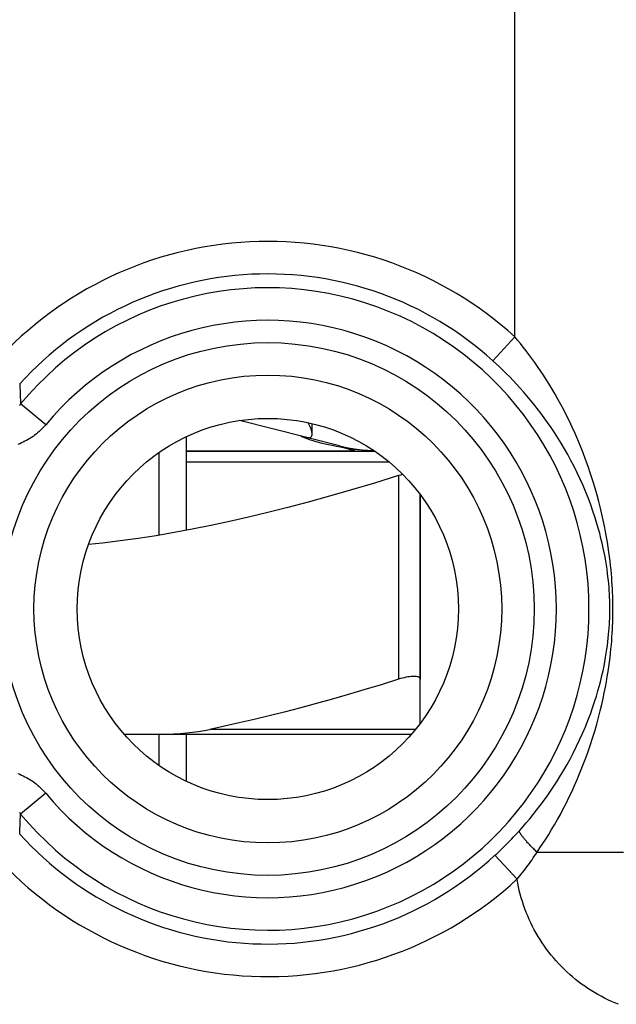
# Model space of a CAD drawing. Units: millimetres. Extents: x 96.5 to 118.9, y 61.8 to 110.8.
# Drawn here: x 102.7 to 108.2, y 94.7 to 103.8 of the extents above; entities that cross this region are included whole.
import ezdxf

# ---------------------------------------------------------------- set-up
doc = ezdxf.new("R2010")
doc.units = ezdxf.units.MM
doc.header["$LTSCALE"] = 16.335
doc.layers.get('0').update_dxf_attribs({"linetype": 'CONTINUOUS'})
for name, color, linetype in [('ASSI', 7, 'CONTINUOUS'), ('DRAFT', 7, 'CONTINUOUS'), ('RACCORDO', 7, 'CONTINUOUS'), ('SUPERFICI', 7, 'CONTINUOUS')]:
    doc.layers.add(name, color=color, linetype=linetype)

msp = doc.modelspace()

# ---------------------------------------------------------------- linework, layer by layer
at = {"color": 7, "linetype": 'CONTINUOUS'}
for p, q in [((105.3143, 99.9472), (104.7091, 100.1002)), ((104.2181, 99.9506), (104.2181, 99.091)), ((105.626, 99.8684), (105.3358, 99.9418)), ((103.9681, 99.8056), (103.9681, 99.047)), ((104.2181, 99.8196), (105.9479, 99.8196)), ((105.6344, 99.8545), (105.5953, 99.8618)), ((105.6763, 99.8471), (105.6344, 99.8545)), ((106.3681, 99.4196), (106.3681, 97.7248)), ((103.9681, 97.2196), (103.9681, 96.9336)), ((104.2181, 97.2196), (104.2181, 96.7886))]:
    msp.add_line(p, q, dxfattribs=at)
at = {"color": 253, "linetype": 'CONTINUOUS'}
for p, q in [((104.2181, 99.7196), (106.0817, 99.7196)), ((106.1681, 99.5937), (106.1681, 97.7248))]:
    msp.add_line(p, q, dxfattribs=at)
at = {"color": 7, "linetype": 'CONTINUOUS'}
for points in [[(105.375, 99.9751), (105.3748, 99.9812), (105.3726, 99.995), (105.3682, 100.0108), (105.3624, 100.0281), (105.355, 100.0467), (105.346, 100.0664), (105.3396, 100.0797)], [(105.343, 99.9443), (105.3534, 99.9452), (105.3616, 99.9479), (105.3679, 99.9527), (105.3722, 99.9598), (105.3746, 99.9694), (105.375, 99.9751)], [(105.2912, 99.9467), (105.281, 99.9514), (105.2738, 99.9548), (105.2695, 99.9572)], [(105.3208, 99.9347), (105.3046, 99.941), (105.2912, 99.9467)], [(105.3143, 99.9472), (105.3185, 99.9463), (105.323, 99.9455), (105.3277, 99.9449), (105.3326, 99.9445), (105.3377, 99.9443), (105.343, 99.9443)], [(105.3614, 99.9202), (105.3398, 99.9277), (105.3208, 99.9347)], [(105.5953, 99.8618), (105.5589, 99.8691), (105.5259, 99.8761), (105.4955, 99.883), (105.4662, 99.8901), (105.4377, 99.8975), (105.4106, 99.9051), (105.3851, 99.9127), (105.3614, 99.9202)], [(106.1681, 99.5937), (105.9491, 99.5261), (105.7377, 99.4629), (105.5339, 99.4041), (105.3386, 99.35), (105.1509, 99.3003), (104.9678, 99.2541), (104.7891, 99.2111), (104.615, 99.1716), (104.4434, 99.135), (104.274, 99.1013), (104.1071, 99.0705), (103.9413, 99.0424), (103.7764, 99.0172), (103.6126, 98.9947), (103.449, 98.9751), (103.3216, 98.962)], [(106.2077, 99.6048), (106.2037, 99.6039), (106.1861, 99.5991), (106.1681, 99.5937)], [(106.3681, 97.7248), (106.3673, 97.7302), (106.365, 97.7349), (106.3611, 97.7391), (106.3557, 97.7426), (106.349, 97.7455), (106.3409, 97.7478), (106.3316, 97.7494), (106.3211, 97.7504), (106.3096, 97.7507), (106.2969, 97.7504), (106.2834, 97.7494), (106.2689, 97.7478), (106.2536, 97.7455), (106.2376, 97.7426), (106.2209, 97.7391), (106.2037, 97.7349), (106.1861, 97.7302), (106.1681, 97.7248)]]:
    msp.add_lwpolyline(points, dxfattribs=at)
at = {"color": 253, "linetype": 'CONTINUOUS'}
msp.add_lwpolyline([(105.7712, 99.8196), (105.7656, 99.8205), (105.754, 99.8231), (105.7377, 99.8273), (105.7183, 99.8329), (105.6973, 99.8396), (105.6764, 99.8471)], dxfattribs=at)
at = {"color": 7, "linetype": 'CONTINUOUS'}
msp.add_arc((106.0181, 101.4196), 1.6, 255.81126, 267.39148, dxfattribs=at)
at = {"layer": 'ASSI', "color": 7, "linetype": 'CONTINUOUS'}
msp.add_line((105.7712, 99.8196), (104.2181, 99.8196), dxfattribs=at)
msp.add_lwpolyline([(105.9459, 99.8209), (105.9291, 99.8215), (105.9054, 99.8226), (105.8818, 99.824), (105.8581, 99.8256), (105.8344, 99.8274), (105.811, 99.8295), (105.7877, 99.8318), (105.7646, 99.8344), (105.7419, 99.8373), (105.7197, 99.8403), (105.6978, 99.8436), (105.6763, 99.8471)], dxfattribs=at)
at = {"layer": 'DRAFT', "color": 7, "linetype": 'CONTINUOUS'}
msp.add_circle((104.9681, 98.3696), 1.75, dxfattribs=at)
at = {"layer": 'RACCORDO', "color": 253, "linetype": 'CONTINUOUS'}
for p, q in [((107.2354, 100.8695), (107.2354, 105.6883)), ((107.2354, 100.8695), (107.0347, 100.6481)), ((102.6895, 100.436), (102.6982, 100.2521)), ((102.9282, 100.0613), (102.6982, 100.2521)), ((106.3252, 97.2648), (104.437, 97.2648)), ((102.9282, 96.6779), (102.6982, 96.4871)), ((102.6895, 96.3032), (102.6953, 96.4268)), ((107.2561, 95.8886), (107.0535, 96.1083)), ((107.4405, 96.1367), (108.2353, 96.1367))]:
    msp.add_line(p, q, dxfattribs=at)
at = {"layer": 'RACCORDO', "color": 7, "linetype": 'CONTINUOUS'}
for p, q in [((106.3681, 97.3196), (106.3681, 99.4196)), ((103.6491, 97.2196), (106.2872, 97.2196))]:
    msp.add_line(p, q, dxfattribs=at)
at = {"layer": 'RACCORDO', "color": 253, "linetype": 'CONTINUOUS'}
for points in [[(107.4405, 96.1367), (107.4672, 96.1757), (107.494, 96.2159), (107.5208, 96.2574), (107.5475, 96.3), (107.5743, 96.3439), (107.601, 96.3892), (107.6277, 96.436), (107.6543, 96.4843), (107.6807, 96.534), (107.707, 96.5851), (107.7331, 96.6378), (107.7589, 96.6921), (107.7845, 96.748), (107.8097, 96.8056), (107.8345, 96.8647), (107.8589, 96.9256), (107.8828, 96.9881), (107.9058, 97.0517), (107.9282, 97.117), (107.9498, 97.1835), (107.9698, 97.2487), (107.9881, 97.3121), (108.005, 97.3742), (108.0203, 97.4341), (108.0341, 97.4916), (108.0465, 97.5468), (108.0578, 97.6002), (108.068, 97.6517), (108.0771, 97.7013), (108.0853, 97.7492), (108.0926, 97.7954), (108.0992, 97.8398), (108.105, 97.8828), (108.1102, 97.9242), (108.1148, 97.9642), (108.1188, 98.003), (108.1224, 98.0406), (108.1254, 98.0769), (108.1281, 98.1123), (108.1303, 98.1466), (108.1322, 98.1799), (108.1337, 98.2125), (108.135, 98.2444), (108.1359, 98.2756), (108.1365, 98.3064), (108.137, 98.337), (108.1371, 98.3673), (108.137, 98.3977), (108.1366, 98.4283), (108.136, 98.459), (108.1351, 98.4902), (108.1339, 98.522), (108.1324, 98.5544), (108.1306, 98.5876), (108.1284, 98.6218), (108.1259, 98.657), (108.1229, 98.6932), (108.1194, 98.7306), (108.1155, 98.769), (108.111, 98.8089), (108.1059, 98.8501), (108.1001, 98.8927), (108.0937, 98.9369), (108.0865, 98.9827), (108.0784, 99.0302), (108.0695, 99.0795), (108.0595, 99.1307), (108.0484, 99.1836), (108.0362, 99.2386), (108.0226, 99.2957), (108.0077, 99.3549), (107.9912, 99.416), (107.9729, 99.4801), (107.9528, 99.5462), (107.9317, 99.6118), (107.9097, 99.6764), (107.8866, 99.7406), (107.8629, 99.8033), (107.8387, 99.8644), (107.8139, 99.9239), (107.7887, 99.9818), (107.7632, 100.038), (107.7374, 100.0924), (107.7114, 100.1454), (107.6851, 100.1969), (107.6587, 100.2468), (107.6321, 100.2953), (107.6054, 100.3423), (107.5787, 100.3878), (107.5519, 100.4321), (107.5252, 100.4749), (107.4984, 100.5165), (107.4717, 100.5568), (107.4451, 100.5959), (107.4185, 100.6338), (107.392, 100.6706), (107.3656, 100.7062), (107.3394, 100.7408), (107.3132, 100.7744), (107.2871, 100.8071), (107.2612, 100.8387), (107.2354, 100.8695)], [(107.2778, 96.3343), (107.3095, 96.3698), (107.3413, 96.4064), (107.3731, 96.4441), (107.4049, 96.483), (107.4366, 96.5229), (107.4683, 96.5642), (107.5001, 96.6068), (107.5317, 96.6507), (107.5632, 96.6959), (107.5944, 96.7425), (107.6255, 96.7905), (107.6562, 96.8399), (107.6867, 96.8908), (107.7167, 96.9432), (107.7463, 96.9971), (107.7754, 97.0525), (107.8038, 97.1094), (107.8314, 97.1674), (107.8582, 97.2269), (107.884, 97.2874), (107.9079, 97.3469), (107.9298, 97.4047), (107.95, 97.4612), (107.9684, 97.5159), (107.9849, 97.5683), (107.9998, 97.6187), (108.0133, 97.6674), (108.0255, 97.7143), (108.0364, 97.7596), (108.0463, 97.8033), (108.0552, 97.8454), (108.063, 97.8859), (108.0701, 97.9252), (108.0763, 97.963), (108.0818, 97.9995), (108.0867, 98.0349), (108.091, 98.0692), (108.0947, 98.1024), (108.0978, 98.1346), (108.1005, 98.166), (108.1028, 98.1964), (108.1047, 98.2261), (108.1061, 98.2553), (108.1073, 98.2837), (108.1081, 98.3119), (108.1086, 98.3399), (108.1087, 98.3675), (108.1086, 98.3953), (108.1082, 98.4232), (108.1074, 98.4512), (108.1063, 98.4797), (108.1049, 98.5088), (108.1031, 98.5383), (108.1009, 98.5687), (108.0983, 98.5999), (108.0952, 98.632), (108.0915, 98.6651), (108.0874, 98.6992), (108.0826, 98.7343), (108.0772, 98.7706), (108.0711, 98.8083), (108.0642, 98.8471), (108.0564, 98.8874), (108.0477, 98.9293), (108.0381, 98.9726), (108.0273, 99.0176), (108.0153, 99.0642), (108.0021, 99.1125), (107.9874, 99.1627), (107.9711, 99.2148), (107.9532, 99.2686), (107.9335, 99.3244), (107.9116, 99.3829), (107.8876, 99.4431), (107.8623, 99.5028), (107.836, 99.5618), (107.8085, 99.6202), (107.7801, 99.6773), (107.7512, 99.7329), (107.7217, 99.7872), (107.6917, 99.8399), (107.6613, 99.891), (107.6306, 99.9406), (107.5996, 99.9888), (107.5684, 100.0356), (107.5369, 100.0811), (107.5053, 100.1252), (107.4736, 100.168), (107.4419, 100.2095), (107.4101, 100.2497), (107.3783, 100.2888), (107.3465, 100.3266), (107.3148, 100.3633), (107.2832, 100.3989), (107.2517, 100.4334), (107.2202, 100.4669), (107.189, 100.4994), (107.1578, 100.5309), (107.1268, 100.5615), (107.0959, 100.5912), (107.0652, 100.6201), (107.0347, 100.6481)], [(102.6982, 100.2521), (102.6925, 100.2453), (102.6867, 100.2387)], [(102.9282, 100.0613), (102.9169, 100.048), (102.9052, 100.0351), (102.8931, 100.0225), (102.8806, 100.0102), (102.8677, 99.9982), (102.8544, 99.9866), (102.8408, 99.9754), (102.8269, 99.9646), (102.8127, 99.9542), (102.7981, 99.9443), (102.7833, 99.9347), (102.7683, 99.9256), (102.7529, 99.917), (102.7374, 99.9088), (102.7216, 99.9011), (102.7057, 99.8939), (102.6895, 99.8872), (102.6732, 99.8809)], [(102.6735, 96.8582), (102.6898, 96.8519), (102.7059, 96.8452), (102.7219, 96.8379), (102.7377, 96.8302), (102.7532, 96.822), (102.7685, 96.8134), (102.7836, 96.8043), (102.7984, 96.7948), (102.8129, 96.7848), (102.8272, 96.7744), (102.8411, 96.7636), (102.8546, 96.7524), (102.8678, 96.7408), (102.8807, 96.7289), (102.8932, 96.7166), (102.9053, 96.704), (102.9169, 96.6911), (102.9282, 96.6779)], [(102.6867, 96.5004), (102.6925, 96.4938), (102.6982, 96.4871)], [(102.6953, 96.4268), (102.6972, 96.4671), (102.6982, 96.4871)], [(107.0535, 96.1083), (107.0698, 96.1234), (107.0859, 96.1386), (107.1018, 96.1537), (107.1175, 96.1688), (107.133, 96.1838), (107.1482, 96.1989), (107.1634, 96.2139), (107.1783, 96.229), (107.193, 96.244), (107.2076, 96.2591), (107.2219, 96.2741), (107.2361, 96.2891), (107.2502, 96.3042), (107.264, 96.3192), (107.2778, 96.3343)], [(107.4405, 96.1367), (107.4325, 96.1442), (107.4247, 96.1517), (107.417, 96.1592), (107.4094, 96.1666), (107.4019, 96.174), (107.3945, 96.1814), (107.3873, 96.1887), (107.3803, 96.1959), (107.3734, 96.2031), (107.3667, 96.2101), (107.3602, 96.2171), (107.3539, 96.224), (107.3477, 96.2307), (107.3418, 96.2373), (107.3361, 96.2437), (107.3307, 96.2501), (107.3254, 96.2562), (107.3204, 96.2622), (107.3157, 96.268), (107.3112, 96.2737), (107.307, 96.2792), (107.303, 96.2844), (107.2993, 96.2895), (107.2959, 96.2944), (107.2927, 96.299), (107.2899, 96.3034), (107.2873, 96.3076), (107.2851, 96.3116), (107.2831, 96.3153), (107.2814, 96.3188), (107.2801, 96.322), (107.279, 96.325), (107.2782, 96.3277), (107.2778, 96.3301), (107.2776, 96.3323), (107.2778, 96.3343)], [(107.2561, 95.8886), (107.2693, 95.9045), (107.2824, 95.9204), (107.2954, 95.9365), (107.3082, 95.9526), (107.3208, 95.9688), (107.3333, 95.9851), (107.3456, 96.0015), (107.3579, 96.0181), (107.37, 96.0347), (107.382, 96.0514), (107.3939, 96.0682), (107.4056, 96.0851), (107.4173, 96.1022), (107.4289, 96.1194), (107.4405, 96.1367)], [(108.1873, 94.7406), (108.1547, 94.7538), (108.1225, 94.7678), (108.0906, 94.7825), (108.0591, 94.7979), (108.0279, 94.8141), (107.9972, 94.831), (107.9668, 94.8487), (107.9369, 94.867), (107.9074, 94.886), (107.8784, 94.9057), (107.8498, 94.9261), (107.8217, 94.9472), (107.7941, 94.9689), (107.767, 94.9913), (107.7404, 95.0142), (107.7144, 95.0379), (107.689, 95.0621), (107.6641, 95.0869), (107.6398, 95.1123), (107.6161, 95.1382), (107.593, 95.1647), (107.5705, 95.1917), (107.5487, 95.2192), (107.5276, 95.2473), (107.5071, 95.2758), (107.4873, 95.3048), (107.4682, 95.3342), (107.4497, 95.3641), (107.432, 95.3943), (107.415, 95.425), (107.3987, 95.4561), (107.3832, 95.4876), (107.3683, 95.5194), (107.3543, 95.5516), (107.3409, 95.5841), (107.3283, 95.617), (107.3165, 95.6501), (107.3055, 95.6836), (107.2953, 95.7173), (107.2858, 95.7512), (107.2772, 95.7853), (107.2693, 95.8196), (107.2623, 95.854), (107.2561, 95.8886)]]:
    msp.add_lwpolyline(points, dxfattribs=at)
at = {"layer": 'RACCORDO', "color": 7, "linetype": 'CONTINUOUS'}
for points in [[(106.1681, 97.7248), (106.0077, 97.6749), (105.8508, 97.6274), (105.6975, 97.5821), (105.5483, 97.5392), (105.4027, 97.4986), (105.2594, 97.4599), (105.1184, 97.423), (104.9797, 97.3881), (104.8423, 97.3548), (104.7059, 97.3231), (104.5708, 97.2931), (104.437, 97.2648)], [(103.9188, 97.2196), (103.9817, 97.22), (104.0432, 97.2216), (104.1035, 97.2242), (104.1624, 97.228), (104.2201, 97.2329), (104.2765, 97.239), (104.3314, 97.2463), (104.3849, 97.2549), (104.437, 97.2648)]]:
    msp.add_lwpolyline(points, dxfattribs=at)
at = {"layer": 'RACCORDO', "color": 253, "linetype": 'CONTINUOUS'}
for radius in [2.4452, 2.1474]:
    msp.add_circle((104.9681, 98.3696), radius, dxfattribs=at)
for radius, start, end in [(3.3749, 47.79282, 137.79645), (3.076, 47.79282, 137.79644), (2.949, 219.66925, 140.33075), (2.6501, 219.66925, 140.33075), (3.076, 222.20356, 312.68224), (3.3749, 222.20355, 312.68224)]:
    msp.add_arc((104.9681, 98.3696), radius, start, end, dxfattribs=at)
at = {"layer": 'SUPERFICI', "color": 253, "linetype": 'CONTINUOUS'}
for p, q in [((107.2354, 100.8695), (107.2354, 105.6883)), ((107.2354, 100.8695), (107.0347, 100.6481)), ((102.6895, 100.436), (102.6982, 100.2521)), ((102.9282, 100.0613), (102.6982, 100.2521)), ((102.9282, 96.6779), (102.6982, 96.4871)), ((102.6895, 96.3032), (102.6953, 96.4268)), ((107.2561, 95.8886), (107.0535, 96.1083)), ((107.4405, 96.1367), (108.2353, 96.1367))]:
    msp.add_line(p, q, dxfattribs=at)
at = {"layer": 'SUPERFICI', "color": 7, "linetype": 'CONTINUOUS'}
msp.add_line((105.3751, 99.9764), (105.3751, 100.0716), dxfattribs=at)
at = {"layer": 'SUPERFICI', "color": 253, "linetype": 'CONTINUOUS'}
for points in [[(107.4405, 96.1367), (107.4672, 96.1757), (107.494, 96.2159), (107.5208, 96.2574), (107.5475, 96.3), (107.5743, 96.3439), (107.601, 96.3892), (107.6277, 96.436), (107.6543, 96.4843), (107.6807, 96.534), (107.707, 96.5851), (107.7331, 96.6378), (107.7589, 96.6921), (107.7845, 96.748), (107.8097, 96.8056), (107.8345, 96.8647), (107.8589, 96.9256), (107.8828, 96.9881), (107.9058, 97.0517), (107.9282, 97.117), (107.9498, 97.1835), (107.9698, 97.2487), (107.9881, 97.3121), (108.005, 97.3742), (108.0203, 97.4341), (108.0341, 97.4916), (108.0465, 97.5468), (108.0578, 97.6002), (108.068, 97.6517), (108.0771, 97.7013), (108.0853, 97.7492), (108.0926, 97.7954), (108.0992, 97.8398), (108.105, 97.8828), (108.1102, 97.9242), (108.1148, 97.9642), (108.1188, 98.003), (108.1224, 98.0406), (108.1254, 98.0769), (108.1281, 98.1123), (108.1303, 98.1466), (108.1322, 98.1799), (108.1337, 98.2125), (108.135, 98.2444), (108.1359, 98.2756), (108.1365, 98.3064), (108.137, 98.337), (108.1371, 98.3673), (108.137, 98.3977), (108.1366, 98.4283), (108.136, 98.459), (108.1351, 98.4902), (108.1339, 98.522), (108.1324, 98.5544), (108.1306, 98.5876), (108.1284, 98.6218), (108.1259, 98.657), (108.1229, 98.6932), (108.1194, 98.7306), (108.1155, 98.769), (108.111, 98.8089), (108.1059, 98.8501), (108.1001, 98.8927), (108.0937, 98.9369), (108.0865, 98.9827), (108.0784, 99.0302), (108.0695, 99.0795), (108.0595, 99.1307), (108.0484, 99.1836), (108.0362, 99.2386), (108.0226, 99.2957), (108.0077, 99.3549), (107.9912, 99.416), (107.9729, 99.4801), (107.9528, 99.5462), (107.9317, 99.6118), (107.9097, 99.6764), (107.8866, 99.7406), (107.8629, 99.8033), (107.8387, 99.8644), (107.8139, 99.9239), (107.7887, 99.9818), (107.7632, 100.038), (107.7374, 100.0924), (107.7114, 100.1454), (107.6851, 100.1969), (107.6587, 100.2468), (107.6321, 100.2953), (107.6054, 100.3423), (107.5787, 100.3878), (107.5519, 100.4321), (107.5252, 100.4749), (107.4984, 100.5165), (107.4717, 100.5568), (107.4451, 100.5959), (107.4185, 100.6338), (107.392, 100.6706), (107.3656, 100.7062), (107.3394, 100.7408), (107.3132, 100.7744), (107.2871, 100.8071), (107.2612, 100.8387), (107.2354, 100.8695)], [(107.2778, 96.3343), (107.3095, 96.3698), (107.3413, 96.4064), (107.3731, 96.4441), (107.4049, 96.483), (107.4366, 96.5229), (107.4683, 96.5642), (107.5001, 96.6068), (107.5317, 96.6507), (107.5632, 96.6959), (107.5944, 96.7425), (107.6255, 96.7905), (107.6562, 96.8399), (107.6867, 96.8908), (107.7167, 96.9432), (107.7463, 96.9971), (107.7754, 97.0525), (107.8038, 97.1094), (107.8314, 97.1674), (107.8582, 97.2269), (107.884, 97.2874), (107.9079, 97.3469), (107.9298, 97.4047), (107.95, 97.4612), (107.9684, 97.5159), (107.9849, 97.5683), (107.9998, 97.6187), (108.0133, 97.6674), (108.0255, 97.7143), (108.0364, 97.7596), (108.0463, 97.8033), (108.0552, 97.8454), (108.063, 97.8859), (108.0701, 97.9252), (108.0763, 97.963), (108.0818, 97.9995), (108.0867, 98.0349), (108.091, 98.0692), (108.0947, 98.1024), (108.0978, 98.1346), (108.1005, 98.166), (108.1028, 98.1964), (108.1047, 98.2261), (108.1061, 98.2553), (108.1073, 98.2837), (108.1081, 98.3119), (108.1086, 98.3399), (108.1087, 98.3675), (108.1086, 98.3953), (108.1082, 98.4232), (108.1074, 98.4512), (108.1063, 98.4797), (108.1049, 98.5088), (108.1031, 98.5383), (108.1009, 98.5687), (108.0983, 98.5999), (108.0952, 98.632), (108.0915, 98.6651), (108.0874, 98.6992), (108.0826, 98.7343), (108.0772, 98.7706), (108.0711, 98.8083), (108.0642, 98.8471), (108.0564, 98.8874), (108.0477, 98.9293), (108.0381, 98.9726), (108.0273, 99.0176), (108.0153, 99.0642), (108.0021, 99.1125), (107.9874, 99.1627), (107.9711, 99.2148), (107.9532, 99.2686), (107.9335, 99.3244), (107.9116, 99.3829), (107.8876, 99.4431), (107.8623, 99.5028), (107.836, 99.5618), (107.8085, 99.6202), (107.7801, 99.6773), (107.7512, 99.7329), (107.7217, 99.7872), (107.6917, 99.8399), (107.6613, 99.891), (107.6306, 99.9406), (107.5996, 99.9888), (107.5684, 100.0356), (107.5369, 100.0811), (107.5053, 100.1252), (107.4736, 100.168), (107.4419, 100.2095), (107.4101, 100.2497), (107.3783, 100.2888), (107.3465, 100.3266), (107.3148, 100.3633), (107.2832, 100.3989), (107.2517, 100.4334), (107.2202, 100.4669), (107.189, 100.4994), (107.1578, 100.5309), (107.1268, 100.5615), (107.0959, 100.5912), (107.0652, 100.6201), (107.0347, 100.6481)], [(102.6982, 100.2521), (102.6925, 100.2453), (102.6867, 100.2387)], [(102.9282, 100.0613), (102.9169, 100.048), (102.9052, 100.0351), (102.8931, 100.0225), (102.8806, 100.0102), (102.8677, 99.9982), (102.8544, 99.9866), (102.8408, 99.9754), (102.8269, 99.9646), (102.8127, 99.9542), (102.7981, 99.9443), (102.7833, 99.9347), (102.7683, 99.9256), (102.7529, 99.917), (102.7374, 99.9088), (102.7216, 99.9011), (102.7057, 99.8939), (102.6895, 99.8872), (102.6732, 99.8809)], [(102.6735, 96.8582), (102.6898, 96.8519), (102.7059, 96.8452), (102.7219, 96.8379), (102.7377, 96.8302), (102.7532, 96.822), (102.7685, 96.8134), (102.7836, 96.8043), (102.7984, 96.7948), (102.8129, 96.7848), (102.8272, 96.7744), (102.8411, 96.7636), (102.8546, 96.7524), (102.8678, 96.7408), (102.8807, 96.7289), (102.8932, 96.7166), (102.9053, 96.704), (102.9169, 96.6911), (102.9282, 96.6779)], [(102.6867, 96.5004), (102.6925, 96.4938), (102.6982, 96.4871)], [(102.6953, 96.4268), (102.6972, 96.4671), (102.6982, 96.4871)], [(107.0535, 96.1083), (107.0698, 96.1234), (107.0859, 96.1386), (107.1018, 96.1537), (107.1175, 96.1688), (107.133, 96.1838), (107.1482, 96.1989), (107.1634, 96.2139), (107.1783, 96.229), (107.193, 96.244), (107.2076, 96.2591), (107.2219, 96.2741), (107.2361, 96.2891), (107.2502, 96.3042), (107.264, 96.3192), (107.2778, 96.3343)], [(107.4405, 96.1367), (107.4325, 96.1442), (107.4247, 96.1517), (107.417, 96.1592), (107.4094, 96.1666), (107.4019, 96.174), (107.3945, 96.1814), (107.3873, 96.1887), (107.3803, 96.1959), (107.3734, 96.2031), (107.3667, 96.2101), (107.3602, 96.2171), (107.3539, 96.224), (107.3477, 96.2307), (107.3418, 96.2373), (107.3361, 96.2437), (107.3307, 96.2501), (107.3254, 96.2562), (107.3204, 96.2622), (107.3157, 96.268), (107.3112, 96.2737), (107.307, 96.2792), (107.303, 96.2844), (107.2993, 96.2895), (107.2959, 96.2944), (107.2927, 96.299), (107.2899, 96.3034), (107.2873, 96.3076), (107.2851, 96.3116), (107.2831, 96.3153), (107.2814, 96.3188), (107.2801, 96.322), (107.279, 96.325), (107.2782, 96.3277), (107.2778, 96.3301), (107.2776, 96.3323), (107.2778, 96.3343)], [(107.2561, 95.8886), (107.2693, 95.9045), (107.2824, 95.9204), (107.2954, 95.9365), (107.3082, 95.9526), (107.3208, 95.9688), (107.3333, 95.9851), (107.3456, 96.0015), (107.3579, 96.0181), (107.37, 96.0347), (107.382, 96.0514), (107.3939, 96.0682), (107.4056, 96.0851), (107.4173, 96.1022), (107.4289, 96.1194), (107.4405, 96.1367)], [(108.1873, 94.7406), (108.1547, 94.7538), (108.1225, 94.7678), (108.0906, 94.7825), (108.0591, 94.7979), (108.0279, 94.8141), (107.9972, 94.831), (107.9668, 94.8487), (107.9369, 94.867), (107.9074, 94.886), (107.8784, 94.9057), (107.8498, 94.9261), (107.8217, 94.9472), (107.7941, 94.9689), (107.767, 94.9913), (107.7404, 95.0142), (107.7144, 95.0379), (107.689, 95.0621), (107.6641, 95.0869), (107.6398, 95.1123), (107.6161, 95.1382), (107.593, 95.1647), (107.5705, 95.1917), (107.5487, 95.2192), (107.5276, 95.2473), (107.5071, 95.2758), (107.4873, 95.3048), (107.4682, 95.3342), (107.4497, 95.3641), (107.432, 95.3943), (107.415, 95.425), (107.3987, 95.4561), (107.3832, 95.4876), (107.3683, 95.5194), (107.3543, 95.5516), (107.3409, 95.5841), (107.3283, 95.617), (107.3165, 95.6501), (107.3055, 95.6836), (107.2953, 95.7173), (107.2858, 95.7512), (107.2772, 95.7853), (107.2693, 95.8196), (107.2623, 95.854), (107.2561, 95.8886)]]:
    msp.add_lwpolyline(points, dxfattribs=at)
for radius in [2.4452, 2.1474]:
    msp.add_circle((104.9681, 98.3696), radius, dxfattribs=at)
at = {"layer": 'SUPERFICI', "color": 7, "linetype": 'CONTINUOUS'}
msp.add_circle((104.9681, 98.3696), 1.75, dxfattribs=at)
at = {"layer": 'SUPERFICI', "color": 253, "linetype": 'CONTINUOUS'}
for radius, start, end in [(3.3749, 47.79282, 137.79645), (3.076, 47.79282, 137.79644), (2.949, 219.66925, 140.33075), (2.6501, 219.66925, 140.33075), (3.076, 222.20356, 312.68224), (3.3749, 222.20355, 312.68224)]:
    msp.add_arc((104.9681, 98.3696), radius, start, end, dxfattribs=at)

doc.saveas('drawing.dxf')
